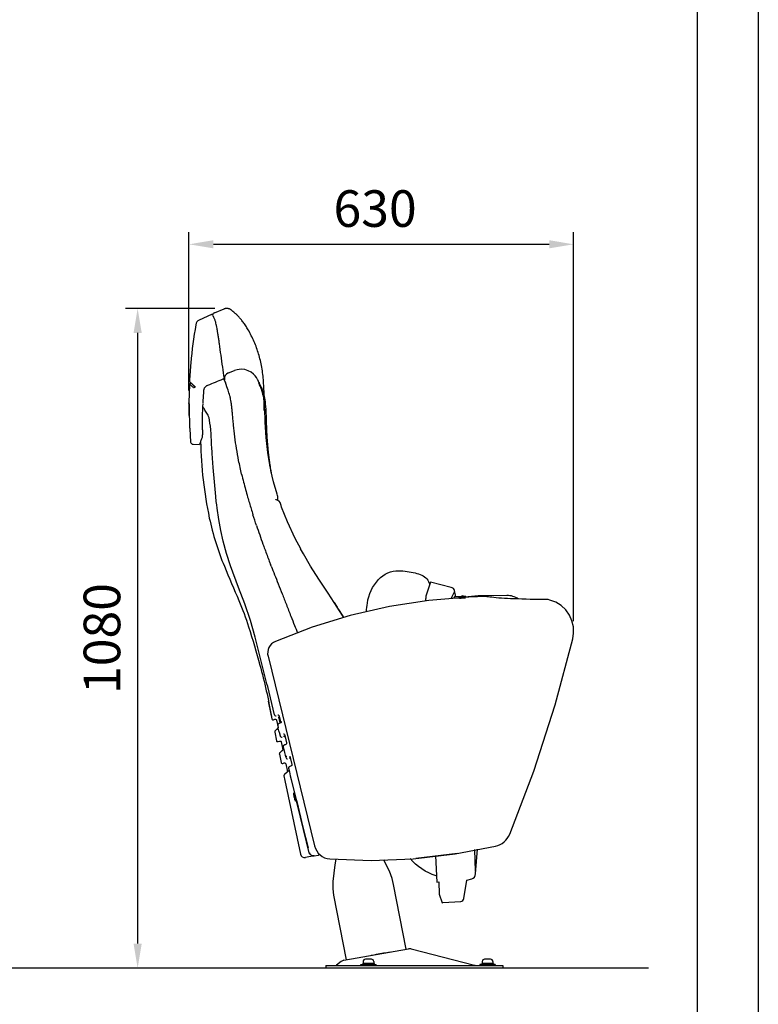
# Model space of a CAD drawing. Units: millimetres. Extents: x 81 to 4281, y 88 to 6028.
# Drawn here: x 3071 to 4281, y 2449 to 4062 of the extents above; entities that cross this region are included whole.
import ezdxf
from ezdxf.enums import TextEntityAlignment as Align

# ---------------------------------------------------------------- set-up
doc = ezdxf.new("R2010")
doc.units = ezdxf.units.MM
doc.header["$LTSCALE"] = 500
doc.linetypes.add('DOGS_LTYPE_1', pattern=[0])
doc.layers.add('Cotas_Figueras', color=6, linetype='Continuous')
doc.layers.add('FIGUERAS_SMART_13030', color=7, linetype='Continuous')
doc.styles.add('ARIEL', font='arial.ttf', dxfattribs={"height": 80})
doc.styles.add('COTA20_2018', font='calibri.ttf', dxfattribs={"height": 60})
doc.dimstyles.new('COTA20_2018', dxfattribs={"dimtxt": 60, "dimasz": 40, "dimexe": 20, "dimexo": 20, "dimgap": 20, "dimtad": 1, "dimdec": 0, "dimtxsty": 'COTA20_2018', "dimcen": 2.5, "dimclrd": 4, "dimclre": 4, "dimclrt": 150, "dimadec": 0, "dimazin": 0, "dimtfac": 1, "dimtdec": 0, "dimtmove": 0, "dimatfit": 3, "dimfxl": 1, "dimarcsym": 0})

# ---------------------------------------------------------------- blocks, each defined once
blk = doc.blocks.new('*D12')
at = {"layer": 'Cotas_Figueras', "color": 4, "lineweight": -2, "transparency": 16777216}
for p, q in [((3348.7, 3454.5), (3348.7, 3714)), ((3978.7, 3076.6), (3978.7, 3714)), ((3388.7, 3694), (3938.7, 3694))]:
    blk.add_line(p, q, dxfattribs=at)
at = {"layer": 'Cotas_Figueras', "color": 4, "transparency": 16777216}
for points in [[(3388.7, 3700.7), (3388.7, 3687.4), (3348.7, 3694)], [(3938.7, 3700.7), (3938.7, 3687.4), (3978.7, 3694)]]:
    blk.add_solid(points, dxfattribs=at)
at = {"layer": 'Defpoints', "color": 0, "transparency": 16777216}
for p in [(3978.7, 3694), (3348.7, 3434.5), (3978.7, 3056.6)]:
    blk.add_point(p, dxfattribs=at)
at = {"layer": 'Cotas_Figueras', "color": 150, "transparency": 16777216, "insert": (3653.5, 3744.8), "char_height": 60, "attachment_point": 5, "style": 'COTA20_2018'}
blk.add_mtext('630', dxfattribs=at)
blk = doc.blocks.new('*D14')
at = {"layer": 'Cotas_Figueras', "color": 4, "lineweight": -2, "transparency": 16777216}
for p, q in [((3390.8, 3588.8), (3244.6, 3588.8)), ((3264.6, 3548.8), (3264.6, 2548)), ((3588.6, 2508), (3244.6, 2508))]:
    blk.add_line(p, q, dxfattribs=at)
at = {"layer": 'Cotas_Figueras', "color": 4, "transparency": 16777216}
for points in [[(3257.9, 3548.8), (3271.3, 3548.8), (3264.6, 3588.8)], [(3257.9, 2548), (3271.3, 2548), (3264.6, 2508)]]:
    blk.add_solid(points, dxfattribs=at)
at = {"layer": 'Defpoints', "color": 0, "transparency": 16777216}
for p in [(3410.8, 3588.8), (3264.6, 2508), (3608.6, 2508)]:
    blk.add_point(p, dxfattribs=at)
at = {"layer": 'Cotas_Figueras', "color": 150, "transparency": 16777216, "insert": (3213.9, 3048), "char_height": 60, "attachment_point": 5, "rotation": 90, "style": 'COTA20_2018'}
blk.add_mtext('1080', dxfattribs=at)
blk = doc.blocks.new('L_13030_C_HR')
for p, q in [((36.1, 1070.8), (16.2, 1061.7)), ((41.2, 1073.8), (56.8, 1080)), ((77.3, 1071), (77.3, 1071)), ((77.3, 1071), (77.3, 1071)), ((42.2, 1061.5), (42.2, 1061.5)), ((63.9, 975.2), (73.7, 979.1)), ((0, 956.3), (-0.6, 926.5)), ((1.6, 957.8), (0.5, 957.1)), ((2.1, 959.1), (2.1, 958.6)), ((7, 954.7), (7, 954.7)), ((9.1, 952.5), (9.1, 952.1)), ((58.3, 961.9), (57.2, 964.4)), ((57.6, 966.8), (57.3, 964)), ((59.1, 960.1), (58.3, 961.9)), ((113.8, 960), (113.5, 960.6)), ((113.7, 958.9), (113.6, 959.2)), ((114.1, 959.3), (113.8, 960)), ((115, 957.9), (113.8, 959.9)), ((114.1, 957.7), (113.9, 958.3)), ((114.1, 959.3), (114.1, 959.2)), ((116.5, 954.9), (115, 957.9)), ((118.1, 951.5), (116.5, 954.9)), ((118.5, 950.6), (118.1, 951.5)), ((119, 949.3), (118.5, 950.6)), ((118.8, 946.2), (118.8, 946.2)), ((119.4, 948.4), (119, 949.3)), ((119.4, 948.4), (119.4, 948.4)), ((120.4, 945.6), (119.4, 948.4)), ((121.5, 942.4), (120.4, 945.6)), ((121.4, 936.8), (121.3, 937.1)), ((122.4, 939.5), (121.5, 942.4)), ((122.4, 939.5), (122.4, 939.5)), ((122.6, 939), (122.4, 939.5)), ((124.1, 931.2), (123.7, 934.1)), ((31.6, 904.1), (30.9, 905.8)), ((126.2, 901.8), (126.1, 904.3)), ((127.7, 869.9), (126.5, 895.5)), ((126.5, 895.5), (126.5, 895.5)), ((0.6, 884), (2.1, 861.9)), ((6.1, 858.3), (16.7, 858.2)), ((36, 866.8), (35.9, 869)), ((36.1, 864.6), (36, 866.8)), ((37.3, 844.6), (37.2, 845.8)), ((37.4, 843.3), (37.3, 844.6)), ((132, 823.6), (131.8, 824.5)), ((132.3, 821.7), (132, 823.6)), ((132.4, 823.6), (132.3, 824.2)), ((132.7, 821.7), (132.4, 823.6)), ((132.4, 821.1), (132.3, 821.7)), ((132.9, 820.9), (132.7, 821.7)), ((133.1, 819.4), (132.9, 820.9)), ((133.6, 816.4), (133.1, 819.4)), ((133.9, 814.9), (133.6, 816.4)), ((135.3, 808.3), (133.9, 814.9)), ((141.6, 767.5), (141.5, 767.6)), ((143.7, 766.9), (141.6, 767.5)), ((142.8, 767.8), (142.8, 767.8)), ((143, 767.1), (143.1, 767)), ((144.8, 772.5), (144.8, 773)), ((144.8, 773), (144.8, 773)), ((144.8, 769.3), (144.8, 772.5)), ((144.9, 766.3), (144.8, 769.3)), ((150.2, 757.9), (148.5, 762.7)), ((148.5, 762.7), (148.5, 762.7)), ((150.3, 757.6), (150.2, 757.9)), ((150.6, 756.7), (150.4, 757.5)), ((151, 755.6), (150.8, 756.3)), ((186.7, 678.7), (182.1, 687.1)), ((182.3, 686.8), (182.1, 687.1)), ((237, 599.1), (242.1, 591.4)), ((433.9, 607.8), (433.8, 607.2)), ((433.8, 606.3), (433.8, 607.2)), ((437.3, 606), (433.8, 606.3)), ((445.2, 608.7), (434.7, 608.4)), ((439.5, 605.9), (437.3, 606)), ((445.8, 608.6), (445.6, 608.6)), ((446.3, 608.6), (445.8, 608.6)), ((446.6, 608.6), (446.3, 608.6)), ((447, 608.6), (446.6, 608.6)), ((447.5, 608.6), (447, 608.6)), ((447.9, 608.6), (447.5, 608.6)), ((448.5, 608.6), (447.9, 608.6)), ((448.7, 609.7), (448.4, 609.7)), ((449.1, 608.6), (448.5, 608.6)), ((449.7, 608.6), (449.1, 608.6)), ((450.4, 608.6), (449.7, 608.6)), ((451.2, 608.6), (450.4, 608.6)), ((452, 608.7), (451.2, 608.6)), ((452.8, 608.7), (452, 608.7)), ((487.8, 608.4), (486.4, 608.6)), ((242.2, 591.2), (242.1, 591.4)), ((245.8, 585.8), (242.1, 591.4)), ((128.8, 510.9), (205.1, 200.1)), ((137.8, 406.7), (140, 407.6)), ((142.7, 406.2), (145.2, 394.2)), ((146.6, 410.4), (146.4, 411.5)), ((146.6, 411.8), (146.9, 411)), ((148.7, 408.5), (147.4, 413)), ((150, 403.7), (148.7, 408.5)), ((149.1, 403.9), (149.6, 401.9)), ((150.3, 402.7), (150, 403.7)), ((150.5, 404.1), (150.5, 403.9)), ((150.5, 403.9), (150.5, 403.8)), ((150.5, 403.9), (150.5, 403.2)), ((140.8, 388.8), (140.2, 388.1)), ((144.8, 398.7), (145.2, 399.5)), ((144.8, 397.9), (144.8, 398.7)), ((144.8, 397.7), (144.8, 397.9)), ((144.8, 397.9), (144.8, 397.9)), ((145.2, 399.5), (146, 400.1)), ((148.1, 401.2), (147.2, 400.8)), ((149.2, 401.7), (148.1, 401.2)), ((148.8, 401.5), (148.7, 401.9)), ((149.8, 402.1), (149.2, 401.7)), ((150.4, 403), (150.3, 402.6)), ((150.5, 403.4), (150.4, 403)), ((139.8, 386.4), (142.7, 372.5)), ((145.4, 371.1), (147.6, 371.9)), ((155.4, 379.4), (154.3, 379.3)), ((156.4, 378.9), (155.4, 379.4)), ((155.8, 382.5), (156.7, 378.8)), ((157, 377.9), (156.4, 378.9)), ((156.7, 378.8), (159.2, 368.8)), ((151.3, 355.9), (148.7, 353.4)), ((150.3, 370.5), (153, 357.7)), ((151.3, 355.9), (150.9, 355.5)), ((154.4, 359.1), (151.3, 355.9)), ((158, 366.5), (156.9, 366)), ((158.6, 366.8), (158, 366.5)), ((147.4, 350.7), (150.3, 336.8)), ((148.7, 353.4), (147.9, 352.5)), ((157, 348.8), (157, 348.7)), ((157, 348.7), (157.5, 347.9)), ((158.4, 344.5), (158.4, 344.4)), ((164.5, 347.4), (164.6, 347.3)), ((164.6, 347.3), (167.9, 333.6)), ((153, 335.4), (155.2, 336.2)), ((157.9, 334.8), (160.7, 321.5)), ((163.2, 323.8), (159.5, 320.5)), ((166.7, 331.2), (165.6, 330.7)), ((167.3, 331.6), (166.7, 331.2)), ((154.9, 315), (156.6, 307.2)), ((156.5, 317.8), (155.5, 316.9)), ((159.5, 320.5), (156.5, 317.8)), ((156.6, 307.2), (182.1, 186.6)), ((166.8, 309.1), (174, 279.9)), ((172.5, 277.8), (171.9, 279.9)), ((173.5, 280.6), (174, 278.4)), ((177, 267.4), (174, 279.9)), ((204.5, 183.8), (190.2, 181.2)), ((196.5, 189), (196.4, 188.9)), ((197.6, 186.6), (196.4, 188.9)), ((196.5, 189), (196.5, 189)), ((199.5, 184.8), (197.6, 186.6)), ((201.9, 183.8), (199.5, 184.8)), ((204.5, 183.8), (201.9, 183.8)), ((204.6, 183.9), (211.3, 185.1)), ((212.3, 187.4), (212.4, 186.9)), ((370.8, 180.2), (439.2, 188.4)), ((355.2, 30.7), (334.5, 136.9)), ((236, 119.6), (256.7, 13.4)), ((253.2, 12.8), (358.9, 31.4)), ((467, 4.1), (363.2, 31.2)), ((223.3, 4), (513.3, 4)), ((223.3, 4), (223.3, 0)), ((248.8, 10.9), (240.9, 4.8)), ((280.8, 6), (305.8, 6)), ((280.8, 4), (280.8, 6)), ((284.6, 7.5), (283.3, 6)), ((284.6, 10.5), (284.6, 7.5)), ((302.1, 7.5), (284.6, 7.5)), ((298.1, 14.5), (288.6, 14.5)), ((302.1, 10.5), (302.1, 7.5)), ((302.1, 7.5), (303.3, 6)), ((305.8, 4), (305.8, 6)), ((500.8, 6), (475.8, 6)), ((475.8, 6), (475.8, 4)), ((479.6, 7.5), (478.3, 6)), ((479.6, 10.5), (479.6, 7.5)), ((497.1, 7.5), (479.6, 7.5)), ((493.1, 14.5), (483.6, 14.5)), ((497.1, 10.5), (497.1, 7.5)), ((497.1, 7.5), (498.3, 6)), ((500.8, 6), (500.8, 4)), ((513.3, 4), (513.3, 0))]:
    blk.add_line(p, q)
for points in [[(63.9, 975.2), (63.1, 974.9), (60.7, 973.2), (58.9, 970.9), (57.8, 968.2), (57.6, 966.8)], [(113.5, 960.6), (113.2, 961.2), (113, 961.8), (112.7, 962.4), (112.5, 962.9), (112.2, 963.5), (111.9, 964), (111.6, 964.6), (111.2, 965.4), (110.6, 966.4), (109.7, 967.9), (108, 970.2), (105.1, 973.2), (101.2, 976.3), (96.3, 978.9), (90.7, 980.6), (84.6, 981.2), (78.3, 980.5), (73.7, 979.1)], [(57.2, 964.4), (56.8, 964.9), (56.2, 965.2), (55.6, 965.3), (55.2, 965.3)], [(113.9, 958.3), (113.8, 958.7), (113.7, 958.9)], [(117.7, 949.4), (116.3, 953), (115, 955.9), (114.1, 957.7), (113.9, 958)], [(118.8, 946.2), (118.5, 947.2), (118, 948.5), (117.7, 949.4)], [(121.3, 937.1), (120.6, 940.1), (119.7, 943.4), (118.8, 946.2)], [(124, 903.4), (123.8, 908.5), (123.5, 913.8), (123.3, 918.6), (123.1, 922.7), (122.8, 926.2), (122.5, 929.4), (122.2, 932.1), (121.8, 934.8), (121.4, 936.8)], [(123.7, 934.1), (123.1, 937), (122.5, 939.1)], [(30.9, 905.8), (29.6, 907.7), (28.5, 909.5), (27.4, 911.2), (26.5, 912.7), (25.6, 914.2), (24.8, 915.6), (24.1, 916.8), (23.4, 918), (22.8, 919.1), (22.2, 920.1), (22.2, 920.1)], [(126.1, 904.3), (125.9, 909.6), (125.6, 915.1), (125.2, 920), (124.9, 924.3), (124.5, 928), (124.1, 931.2)], [(35.9, 869), (35.5, 875.6), (35, 881.9), (34.4, 887.8), (33.8, 893), (33.1, 897.6), (32.4, 901.4), (31.6, 904.1)], [(124.3, 894.8), (124.2, 897.3), (124.1, 900.8), (124, 903.4)], [(131.8, 824.5), (128.5, 845), (125.9, 869.4), (124.3, 894.8)], [(126.5, 895.5), (126.4, 898.1), (126.2, 901.8)], [(37.2, 845.8), (36.8, 852.1), (36.4, 858.4), (36.1, 864.6)], [(132.3, 824.2), (129.7, 845.1), (127.7, 869.9)], [(43.2, 772.8), (40.9, 796.9), (39, 820.4), (37.4, 843.3)], [(133.5, 815.6), (133.3, 816.9), (132.7, 819.7), (132.4, 821.1)], [(144.5, 774.5), (143.8, 776.8), (137.9, 797), (133.5, 815.6)], [(144.8, 773), (144.6, 774.2), (144.5, 774.5)], [(45.5, 753.4), (44.8, 759), (44.1, 764.6), (43.2, 772.8)], [(143.1, 767), (142.9, 767.4), (142.8, 767.8)], [(148.5, 762.7), (147, 765), (143.7, 766.9)], [(55.6, 699.6), (51.7, 717.1), (48.3, 735), (45.5, 753.4)], [(182.3, 686.8), (173.5, 703.9), (160.8, 731.3), (151.1, 755.5)], [(80.7, 623.7), (67.3, 659), (61, 679.2), (55.6, 699.6)], [(242.1, 591.4), (227.1, 614.2), (212.1, 637), (198.5, 658.6), (186.7, 678.7)], [(107.8, 542.2), (100.1, 569.8), (91, 597), (80.7, 623.7)], [(429.6, 606.8), (434.8, 617.4)], [(486.4, 608.6), (457.8, 607.8), (392.4, 602.5), (327.6, 592.5), (263.6, 577.8), (200.9, 558.5), (140.9, 535.2)], [(520.1, 610.7), (472.8, 609.9), (429.8, 605.5)], [(452.3, 606.1), (448.8, 605.9), (445.3, 605.8), (442.2, 605.8), (439.5, 605.9)], [(448.4, 609.7), (448, 609.7), (447.7, 609.6), (447.3, 609.6), (447, 609.5), (446.6, 609.3), (446.3, 609.2), (446.1, 609), (445.9, 608.8), (445.8, 608.6)], [(486.4, 608.6), (486.4, 608.6), (486.6, 608.6)], [(536.9, 604.8), (531.5, 605), (526.1, 605.3), (521, 605.5), (516, 605.8), (511.3, 606.1), (506.8, 606.4), (502.7, 606.8), (498.9, 607.1), (495.4, 607.5), (492.3, 607.8), (489.7, 608.1), (487.8, 608.4)], [(576.3, 604), (570.7, 604), (564.6, 604.1), (558.3, 604.2), (551.7, 604.3), (544.6, 604.5), (536.9, 604.8)], [(587.4, 603.8), (586.7, 603.9), (584.5, 603.9), (581, 604), (576.3, 604)], [(628.1, 539.6), (629.4, 548.7), (629.1, 559), (626.7, 569.1), (622.4, 578.5), (616.4, 586.9), (608.8, 594), (600.1, 599.5), (590.4, 603.1), (587.4, 603.8)], [(252.9, 574.5), (250.8, 577.7), (245.9, 585.5), (242.2, 591.2)], [(253, 574.5), (250.7, 578), (245.8, 585.8)], [(126, 470.3), (120, 494), (114, 518), (107.8, 542.2)], [(524.7, 219.3), (564.1, 322.8), (599.1, 431.4), (628.1, 539.6)], [(139.6, 414.8), (128.3, 461.2), (127.1, 465.8), (126, 470.3)], [(128.8, 437.6), (133.5, 415.8), (135.1, 408.2)], [(135.1, 408.2), (135.4, 407.5), (136.1, 406.9), (137, 406.6), (137.8, 406.7)], [(139.6, 414.8), (140.2, 413.8), (141.2, 413.3), (142.3, 413.4)], [(140, 407.6), (140.3, 407.7), (141.2, 407.7), (142, 407.3), (142.5, 406.7), (142.7, 406.2)], [(147.4, 413), (146.8, 414), (145.8, 414.5), (144.7, 414.4)], [(146.4, 411.5), (146.4, 411.7), (146.4, 411.9), (146.4, 411.9)], [(146.4, 411.9), (146.5, 411.9), (146.6, 411.8)], [(148.7, 401.9), (148.1, 404.2), (147.5, 406.6), (147, 408.7), (146.6, 410.4)], [(146.9, 411), (147.4, 409.7), (147.9, 407.9), (148.5, 405.9), (149.1, 403.9)], [(150.5, 403.8), (150.5, 403.7), (150.5, 403.4)], [(145.4, 394.4), (142.7, 391.1), (140.8, 388.8)], [(146, 400.2), (145.6, 399.9), (145.1, 399.4), (144.8, 398.7), (144.8, 397.9)], [(149.3, 379.7), (148, 384.2), (146.8, 388.8), (145.6, 393.3)], [(147.2, 400.8), (146.5, 400.5), (146, 400.2)], [(150.5, 403.2), (150.1, 402.4), (149.8, 402.1)], [(150.3, 402.6), (150.1, 402.3), (149.8, 402.1)], [(142.7, 372.5), (142.9, 372), (143.4, 371.3), (144.2, 371), (145.1, 371), (145.4, 371.1)], [(147.6, 371.9), (147.9, 372), (148.8, 372)], [(149.3, 379.7), (149, 380.8), (148.7, 381.9), (148.5, 383), (148.2, 384)], [(148.8, 372), (149.6, 371.6), (150.1, 371), (150.3, 370.5)], [(149.3, 379.7), (149.8, 378.7), (150.8, 378.2), (151.9, 378.4)], [(154.3, 384), (154.7, 383.9), (155, 383.7), (155.3, 383.5), (155.5, 383.2), (155.7, 382.9), (155.8, 382.5)], [(155.8, 382.5), (156.2, 380.9), (156.6, 379.4), (156.7, 378.9)], [(156.9, 366), (156, 365.6), (155.3, 365.2), (154.7, 364.9), (154.3, 364.6), (153.8, 364.1), (153.5, 363.3), (153.6, 362.5)], [(153.6, 362.5), (154.7, 358), (155.8, 353.4), (157, 348.8)], [(159.2, 368.8), (159.2, 368), (158.9, 367.2), (158.6, 366.8)], [(147.9, 352.5), (147.5, 351.8), (147.3, 351), (147.4, 350.7)], [(157, 348.7), (157.5, 347.1), (158, 345.6), (158.4, 344.4)], [(157.5, 347.9), (158.5, 347.3), (159.7, 347.4)], [(158.4, 344.4), (158.9, 343.5), (159.9, 343), (161, 343.1)], [(165.5, 343.6), (164.5, 344.1), (163.4, 344)], [(150.3, 336.8), (150.5, 336.3), (151.1, 335.6), (151.9, 335.2), (152.8, 335.3), (153, 335.4)], [(155.2, 336.2), (155.4, 336.3), (156.3, 336.3), (157.1, 336), (157.7, 335.3), (157.9, 334.8)], [(165.6, 330.7), (164.7, 330.3), (164, 330), (163.5, 329.7), (163, 329.4), (162.6, 328.8), (162.3, 328), (162.3, 327.3)], [(162.3, 327.3), (163.8, 321.3), (165.3, 315.2), (166.8, 309.1)], [(167.9, 333.6), (168, 332.8), (167.7, 332), (167.3, 331.6)], [(155.5, 316.9), (155.1, 316.2), (154.9, 315.3), (154.9, 315)], [(171.9, 279.9), (171.4, 282.1), (171.1, 284), (170.9, 285.6), (170.9, 286.6), (171, 287.1)], [(171, 287.1), (171.3, 286.9), (171.8, 286), (172.3, 284.5), (172.9, 282.7), (173.5, 280.6)], [(174.4, 273.4), (174, 273.6), (173.6, 274.5), (173, 275.9), (172.5, 277.8)], [(174, 279.9), (176.3, 270.5), (185.5, 233.2), (194.5, 197.2)], [(174, 278.4), (174.3, 276.5), (174.5, 274.9), (174.5, 273.8), (174.4, 273.4)], [(196.4, 188.9), (186.7, 227.3), (177, 267.4)], [(230.2, 178.8), (297.9, 176.3), (366.8, 179), (435.3, 186.9), (501.6, 199.6)], [(468.7, 158.5), (467.6, 194)], [(239.8, 178.5), (238.4, 169.2), (236.4, 155.5), (235, 142.1), (234.9, 129.8), (236, 119.6)], [(334.5, 136.9), (332.1, 146.9), (327.7, 158.5), (321.9, 170.5), (318.3, 177.1)], [(306.2, 22.1), (301.9, 21.3), (297.6, 20.6)], [(329, 26.1), (323.6, 25.2), (318, 24.2), (312.1, 23.1), (306.2, 22.1)], [(468.1, 4), (468, 4), (467.9, 4), (467.8, 4), (467.7, 4), (467.7, 4), (467.6, 4), (467.5, 4), (467.4, 4.1), (467.3, 4.1), (467.2, 4.1), (467.1, 4.1), (467, 4.1)]]:
    blk.add_lwpolyline(points)
for points in [[(18.4, 862.8, 0.04781), (32.7, 737.5, 0.046274), (57.3, 658.5, 0.002193), (81.1, 602.1, -0.02403), (97.1, 559, -0.009772), (115.6, 496.6, -0.025361), (134.3, 412)], [(290.1, 584.3, -0.016259), (291.5, 597.8, -0.153044), (309.8, 636.8, -0.216591), (343, 651, -0.054261), (370, 647.4, -0.033252), (380.6, 644, -0.22699), (393.5, 628.3)], [(436.5, 608.4), (434.5, 618.6, 0.360285), (428.6, 623.5), (394.9, 632.5), (387.4, 609.6, 0.006825), (386.8, 602.6, 0.006825)], [(403.4, 184.1), (405.2, 140.9), (408.8, 141.2), (408.9, 121.2), (413.9, 107.1), (414.9, 107.4), (444.5, 109.2, 0.368579), (449.6, 114.2), (454.6, 144.1), (462.4, 146.1, 0.363734), (468.5, 154.5), (472, 194.9)], [(404.1, 151.2, -0.145349), (361.5, 179.7, -0.145349)]]:
    blk.add_lwpolyline(points, format="xyb")
for centre, radius, start, end in [((36.8, 1069.4), 1.5, 25.5973, 114.5), ((43, 1069.2), 4.99, 111.5, 170.1002), ((20.3, 1052.6), 9.98, 114.5, 170.1284), ((6.1, 862.3), 3.99, 184.9066, 269.4994), ((434.8, 607.4), 1, 92.3199, 156.039), ((445.2, 608.2), 0.5, 42.3469, 91.8852), ((519.3, 575.7), 35, 56.2082, 88.675), ((149.2, 515.9), 21, 113.265, 193.8032), ((141.7, 386.8), 2, 139.5484, 192.0386), ((494.1, 231.8), 33, 283.0548, 337.7299), ((232.3, 206.7), 28, 193.8064, 265.7202), ((188.9, 188.1), 7, 191.9478, 280.4979), ((203.3, 190.7), 7, 194.0417, 280.5), ((211, 186.6), 1.5, 280.5, 14), ((360.7, 21.6), 10, 75.3751, 100), ((238.5, 8), 4, 270.0381, 307.226), ((254.9, 2.9), 10, 100, 127.226), ((288.6, 10.5), 4, 90, 180), ((298.1, 10.5), 4, 0, 90), ((483.6, 10.5), 4, 90, 180), ((493.1, 10.5), 4, 0, 90)]:
    blk.add_arc(centre, radius, start, end)
for points in [[(38.7, 1068.8), (38.7, 1068.9), (38.6, 1069), (38.6, 1069.1)], [(77.3, 1071), (75.8, 1072.2), (74.3, 1073.5), (72.8, 1074.8)], [(77.3, 1071), (75.8, 1072.2), (74.3, 1073.5), (72.8, 1074.8)], [(80.4, 1067.8), (80.1, 1068.2), (79.7, 1068.5), (79.4, 1068.9)], [(0.5, 960.8), (0.8, 960.6), (1, 960.4), (1.3, 960.2)], [(1.3, 960.2), (1.4, 960), (1.5, 959.9), (1.6, 959.8)], [(1.3, 960.2), (1.4, 960), (1.5, 959.9), (1.6, 959.8)], [(1.6, 959.8), (1.6, 959.8), (1.7, 959.8), (1.7, 959.7)], [(1.7, 959.7), (1.8, 959.6), (1.9, 959.5), (2.1, 959.4)], [(1.7, 959.7), (1.9, 959.6), (2.1, 959.4), (2.2, 959.2)], [(2.1, 959.4), (2.1, 959.3), (2.2, 959.3), (2.2, 959.2)], [(2.1, 959.4), (2.1, 959.3), (2.1, 959.3), (2.1, 959.2)], [(2.1, 959.2), (2.1, 959.2), (2.1, 959.1), (2.1, 959.1)], [(2.2, 959.2), (2.3, 959.1), (2.4, 959.1), (2.5, 959)], [(5.4, 956.3), (5.5, 956.1), (5.7, 955.9), (5.9, 955.8)], [(5.9, 955.8), (6.1, 955.6), (6.3, 955.4), (6.4, 955.2)], [(6.4, 955.2), (6.6, 955.1), (6.8, 954.9), (7, 954.7)], [(8.1, 953.8), (8.3, 953.7), (8.4, 953.6), (8.6, 953.5)], [(16.9, 859), (16.9, 858.8), (16.9, 858.5), (16.9, 858.2)], [(110, 725), (108.1, 730.9), (106.1, 736.9), (104.2, 742.9)], [(110, 725), (113.5, 714.8), (117, 704.7), (120.5, 694.5)], [(124.5, 683.7), (126.9, 677.2), (129.4, 670.7), (131.9, 664.1)], [(131.9, 664.1), (132.2, 663.3), (132.5, 662.5), (132.9, 661.6)], [(134.1, 658.4), (133.7, 659.5), (133.3, 660.6), (132.9, 661.6)], [(132.9, 661.6), (133, 661.4), (133, 661.2), (133.1, 661)]]:
    blk.add_open_spline(points, degree=3)
for points, knots in [([(42.2, 1061.5), (41.5, 1063.1), (40.3, 1065.5), (39.1, 1068), (38.7, 1068.8)], [0, 0, 0, 0, 5.252542, 8.080411, 8.080411, 8.080411, 8.080411]), ([(69, 1078), (68.9, 1078.1), (68.7, 1078.2), (68.3, 1078.5), (68, 1078.7), (67.6, 1079), (67.2, 1079.2), (66.8, 1079.5), (66.4, 1079.7), (65.9, 1079.9), (65.4, 1080.1), (64.9, 1080.2), (64.4, 1080.4), (63.9, 1080.5), (63.4, 1080.6), (62.8, 1080.7), (62.3, 1080.8), (61.7, 1080.8), (61.1, 1080.8), (60.5, 1080.8), (59.9, 1080.8), (59.3, 1080.7), (58.6, 1080.6), (58, 1080.4), (57.4, 1080.2), (57, 1080.1), (56.8, 1080)], [0, 0, 0, 0, 0.409727, 0.817011, 1.251093, 1.700184, 2.163599, 2.640362, 3.129398, 3.629629, 4.140028, 4.660274, 5.190391, 5.73038, 6.280239, 6.839967, 7.409562, 7.989024, 8.578352, 9.177544, 9.7866, 10.405519, 11.034299, 11.67294, 12.321441, 12.928448, 12.928448, 12.928448, 12.928448]), ([(72.8, 1074.8), (72.8, 1074.8), (71.8, 1075.6), (70.5, 1076.7), (69.3, 1077.7), (69, 1078)], [0, 0, 0, 0, 0.105879, 3.752839, 4.985355, 4.985355, 4.985355, 4.985355]), ([(77.7, 1070.6), (77.7, 1070.7), (77.5, 1070.8), (77.4, 1070.9), (77.3, 1071), (77.3, 1071)], [0, 0, 0, 0, 0.1157586, 0.4398948, 0.4941479, 0.4941479, 0.4941479, 0.4941479]), ([(77.7, 1070.6), (77.7, 1070.7), (77.5, 1070.8), (77.4, 1070.9), (77.3, 1071), (77.3, 1071)], [0, 0, 0, 0, 0.1269321, 0.4462558, 0.493651, 0.493651, 0.493651, 0.493651]), ([(96.4, 1046), (95.7, 1047.1), (94.4, 1049.3), (92.3, 1052.5), (90.2, 1055.5), (88.1, 1058.3), (86.2, 1060.8), (84.4, 1063), (82.9, 1064.9), (81.6, 1066.4), (80.4, 1067.8), (79.5, 1068.9), (78.6, 1069.8), (78, 1070.4), (77.7, 1070.7)], [0, 0, 0, 0, 3.786215, 7.721368, 11.45604, 14.932359, 18.097692, 20.906675, 23.336252, 25.388663, 27.091029, 28.521817, 29.821442, 31.009324, 31.009324, 31.009324, 31.009324]), ([(79.4, 1068.9), (79.1, 1069.2), (78.6, 1069.8), (78, 1070.4), (77.7, 1070.7)], [0, 0, 0, 0, 1.299928, 2.485639, 2.485639, 2.485639, 2.485639]), ([(10.5, 1054.3), (7.3, 1033.4), (2.6, 1002.6), (0.8, 971.5), (0.2, 961.6)], [0, 0, 0, 0, 63.58694, 93.32504, 93.32504, 93.32504, 93.32504]), ([(49.3, 1023), (49, 1025.2), (48.4, 1029.5), (47.4, 1036), (46.4, 1042), (45.4, 1047.6), (44.5, 1052.4), (43.6, 1056.4), (43, 1059.3), (42.4, 1060.9), (42.2, 1061.5)], [0, 0, 0, 0, 6.592971, 13.232372, 19.454823, 25.118847, 30.078592, 34.179585, 37.256669, 39.208076, 39.208076, 39.208076, 39.208076]), ([(122.6, 913.7), (122.7, 921.1), (122.7, 936.9), (121.8, 960.6), (119.1, 984.2), (113.9, 1006), (106.6, 1026.7), (99.8, 1039.5), (96.4, 1046)], [0, 0, 0, 0, 22.314242, 47.461406, 71.09486, 93.410484, 114.536132, 136.690158, 136.690158, 136.690158, 136.690158]), ([(57.3, 966.3), (56.4, 972.5), (54.6, 985.1), (51.9, 1004), (50.2, 1016.7), (49.3, 1023)], [0, 0, 0, 0, 18.566593, 38.18643, 57.227103, 57.227103, 57.227103, 57.227103]), ([(0.5, 957.1), (0.4, 957), (0.2, 956.9), (0, 956.6), (0, 956.4), (0, 956.3)], [0, 0, 0, 0, 0.288836, 0.7201666, 0.956832, 0.956832, 0.956832, 0.956832]), ([(0.2, 961.6), (0.2, 961.6), (0.2, 961.4), (0.3, 961.1), (0.5, 960.9), (0.5, 960.8)], [0, 0, 0, 0, 0.1115608, 0.4810763, 0.8501626, 0.8501626, 0.8501626, 0.8501626]), ([(0.5, 957), (0.5, 957), (0.6, 957), (0.7, 956.9), (0.9, 956.7), (1.2, 956.4), (1.6, 956), (2, 955.6), (2.6, 955.1), (3, 954.6), (3.3, 954.4), (3.3, 954.4)], [0, 0, 0, 0, 0.000094, 0.178936, 0.490832, 0.904168, 1.39906, 2.001388, 2.78621, 3.803532, 3.835142, 3.835142, 3.835142, 3.835142]), ([(2.1, 958.6), (2.1, 958.5), (2.1, 958.3), (1.9, 958), (1.7, 957.9), (1.6, 957.8)], [0, 0, 0, 0, 0.2353849, 0.6659671, 0.9533188, 0.9533188, 0.9533188, 0.9533188]), ([(2.5, 959), (2.8, 958.7), (3.7, 957.8), (4.7, 956.9), (5.4, 956.3)], [0, 0, 0, 0, 1.324766, 3.98344, 3.98344, 3.98344, 3.98344]), ([(6.9, 951), (6.4, 951.5), (5.5, 952.3), (4.3, 953.4), (3.6, 954.1), (3.3, 954.4)], [0, 0, 0, 0, 2.0427, 3.670794, 4.99337, 4.99337, 4.99337, 4.99337]), ([(7, 954.7), (7, 954.7), (7.2, 954.5), (7.4, 954.4), (7.5, 954.3)], [0, 0, 0, 0, 0.2210825, 0.6608106, 0.6608106, 0.6608106, 0.6608106]), ([(7.5, 954.3), (7.7, 954.2), (7.9, 954), (8.1, 953.9), (8.1, 953.8)], [0, 0, 0, 0, 0.671866, 0.7840285, 0.7840285, 0.7840285, 0.7840285]), ([(9.1, 952.1), (9.1, 952), (9.1, 951.9), (9, 951.7), (8.8, 951.5), (8.7, 951.4), (8.6, 951.4), (8.5, 951.4)], [0, 0, 0, 0, 0.2022469, 0.4008268, 0.5939956, 0.7800387, 0.9619584, 0.9619584, 0.9619584, 0.9619584]), ([(8.6, 953.5), (8.6, 953.4), (8.6, 953.4), (8.7, 953.4), (8.7, 953.4)], [0, 0, 0, 0, 0.0396608, 0.1587769, 0.1587769, 0.1587769, 0.1587769]), ([(8.7, 953.4), (8.7, 953.3), (8.8, 953.3), (8.9, 953.2), (8.9, 953.1)], [0, 0, 0, 0, 0.0755309, 0.3008776, 0.3008776, 0.3008776, 0.3008776]), ([(8.9, 953.1), (8.9, 953.1), (9, 952.9), (9.1, 952.7), (9.1, 952.6), (9.1, 952.5)], [0, 0, 0, 0, 0.2280049, 0.449434, 0.6563285, 0.6563285, 0.6563285, 0.6563285]), ([(23.9, 946.7), (23.9, 947.2), (24.1, 948.1), (24.5, 949.4), (25, 950.6), (25.8, 951.8), (26.7, 952.8), (27.7, 953.7), (28.8, 954.5), (29.6, 954.9), (30.1, 955.1)], [0, 0, 0, 0, 1.358916, 2.718829, 4.080168, 5.443287, 6.808377, 8.175552, 9.544752, 10.915789, 10.915789, 10.915789, 10.915789]), ([(30.1, 955.1), (34.4, 956.8), (42.7, 960.2), (51.1, 963.6), (55.2, 965.3)], [0, 0, 0, 0, 13.933497, 27.099737, 27.099737, 27.099737, 27.099737]), ([(72.3, 889.7), (72, 893), (71.4, 899.2), (70.6, 907.7), (69.9, 915.1), (69.2, 921.5), (68.5, 927.1), (67.7, 931.8), (67.1, 935.4), (66.4, 937.3), (59.1, 960.1)], [0, 0, 0, 0, 10.049758, 18.496978, 25.797788, 32.225169, 37.951911, 42.747035, 46.417182, 48.843244, 48.843244, 48.843244, 48.843244]), ([(8.5, 951.4), (8.2, 951.3), (7.8, 951.1), (7.3, 950.9), (7, 951), (6.9, 951)], [0, 0, 0, 0, 0.846306, 1.385179, 1.655844, 1.655844, 1.655844, 1.655844]), ([(22.5, 926), (22.7, 929.4), (23.1, 936.4), (23.6, 943.3), (23.9, 946.7)], [0, 0, 0, 0, 10.398308, 20.810314, 20.810314, 20.810314, 20.810314]), ([(-0.2, 905.2), (-0.2, 906.8), (-0.3, 910), (-0.4, 914.5), (-0.5, 918.5), (-0.5, 921.7), (-0.6, 924.3), (-0.6, 925.4), (-0.6, 926.7), (-0.6, 925.4), (-0.6, 924.3), (-0.5, 921.7), (-0.5, 918.5), (-0.4, 914.5), (-0.3, 910), (-0.2, 906.8), (-0.2, 905.2)], [0, 0, 0, 0, 4.862719, 9.449886, 13.518457, 16.849904, 19.296419, 20.784901, 21.284265, 21.783618, 23.272105, 25.718617, 29.050073, 33.118644, 37.705809, 42.568531, 42.568531, 42.568531, 42.568531]), ([(21.4, 882), (21.4, 889.1), (21.4, 903.5), (22.1, 917.8), (22.4, 925)], [0, 0, 0, 0, 21.488087, 43.027144, 43.027144, 43.027144, 43.027144]), ([(-0.2, 905.2), (-0.1, 903.7), (0, 900.7), (0.1, 896.5), (0.2, 892.7), (0.4, 889.5), (0.4, 887), (0.5, 885.3), (0.5, 884.4), (0.6, 884.1)], [0, 0, 0, 0, 4.591085, 8.878425, 12.694479, 15.929274, 18.445839, 20.186066, 21.068913, 21.068913, 21.068913, 21.068913]), ([(80.7, 831.9), (79.5, 838.4), (77.1, 851.2), (74.2, 870.5), (72.9, 883.3), (72.3, 889.7)], [0, 0, 0, 0, 19.70788, 39.170094, 58.386662, 58.386662, 58.386662, 58.386662]), ([(21.4, 882), (21.4, 881.2), (21.4, 879.8), (21.4, 877.7), (21.3, 875.7), (21.3, 874), (21.2, 872.4), (21.1, 871.2), (20.9, 870.2), (20.8, 869.7), (20.8, 869.5)], [0, 0, 0, 0, 2.234291, 4.363756, 6.338741, 8.113222, 9.646398, 10.903587, 11.857238, 12.489125, 12.489125, 12.489125, 12.489125]), ([(20.8, 869.5), (20.3, 868.2), (19.2, 865.2), (18, 861.9), (17.2, 859.5), (16.9, 858.7), (16.8, 858.3), (16.7, 858.2), (16.7, 858.2), (16.7, 858.2)], [0, 0, 0, 0, 4.372003, 9.265305, 10.804378, 11.728921, 11.917386, 12.018868, 12.037787, 12.037787, 12.037787, 12.037787]), ([(85.6, 809.2), (84.8, 813), (83, 820.5), (81.5, 828.1), (80.7, 831.9)], [0, 0, 0, 0, 11.562204, 23.265123, 23.265123, 23.265123, 23.265123]), ([(85.6, 809.2), (86.6, 804.9), (88.7, 796.5), (91.9, 784.1), (94.2, 775.9), (95.4, 771.8)], [0, 0, 0, 0, 13.110345, 25.973209, 38.637344, 38.637344, 38.637344, 38.637344]), ([(95.4, 771.8), (96.4, 768.6), (98.3, 762.1), (101.2, 752.5), (103.2, 746.1), (104.2, 742.9)], [0, 0, 0, 0, 10.109314, 20.191257, 30.247495, 30.247495, 30.247495, 30.247495]), ([(120.5, 694.5), (121.5, 691.9), (122.8, 688.3), (124.1, 684.7), (124.5, 683.7)], [0, 0, 0, 0, 8.364271, 11.490572, 11.490572, 11.490572, 11.490572]), ([(134.1, 658.4), (135.9, 653.8), (139.7, 644.2), (145.7, 629.1), (152.1, 612.7), (159.1, 595.1), (165.8, 577.9), (170.3, 566.5), (172.3, 561.4), (173.9, 557.4), (175.5, 553.3), (177.1, 549.3)], [0, 0, 0, 0, 14.897266, 31.128839, 48.694716, 67.594899, 87.829388, 104.284658, 104.284658, 104.284658, 117.30693, 117.30693, 117.30693, 117.30693])]:
    blk.add_open_spline(points, degree=3, knots=knots)
blk = doc.blocks.new('CAJE')
blk.add_lwpolyline([(-4200, 5940), (0, 5940), (0, 0), (-4200, 0)], close=True)
at = {"linetype": 'DOGS_LTYPE_1'}
blk.add_lwpolyline([(-3800, 5840), (-100, 5840), (-100, 100), (-3800, 100)], close=True, dxfattribs=at)
at = {"style": 'ARIEL'}
blk.add_attdef('MODELO', text='', height=80, dxfattribs=at).set_placement((-1110.2, 5704.9), align=Align.MIDDLE_CENTER)
at = {"style": 'ARIEL', "width": 0.8}
for tag, p in [('DESCRIPTIVO_1', (-1113.1, 5578.6)), ('DESCRIPTIVO_2', (-1113.1, 5490.3))]:
    blk.add_attdef(tag, text='', height=54.7, dxfattribs=at).set_placement(p, align=Align.MIDDLE_CENTER)

msp = doc.modelspace()

# ---------------------------------------------------------------- linework, layer by layer
msp.add_line((4101.2, 2508), (726.8, 2508))

# ---------------------------------------------------------------- block references
msp.add_blockref('CAJE', (4281.1, 88.5))
at = {"layer": 'FIGUERAS_SMART_13030'}
msp.add_blockref('L_13030_C_HR', (3349.3, 2508), dxfattribs=at)

# ---------------------------------------------------------------- dimensions: what is measured, and where the dimension line sits
at = {"layer": 'Cotas_Figueras', "color": 1}
dim = msp.add_linear_dim(base=(3978.7, 3694), p1=(3348.7, 3434.5), p2=(3978.7, 3056.6), dimstyle='COTA20_2018', dxfattribs=at)
dim.commit()
dim.dimension.update_dxf_attribs({"geometry": '*D12', "text_midpoint": (3653.5, 3694), "dimtype": 160})
dim = msp.add_linear_dim(base=(3264.6, 2508), p1=(3410.8, 3588.8), p2=(3608.6, 2508), angle=90, text='1080', dimstyle='COTA20_2018', dxfattribs=at)
dim.commit()
dim.dimension.update_dxf_attribs({"geometry": '*D14', "text_midpoint": (3264.6, 3048), "dimtype": 160})

doc.saveas('drawing.dxf')
